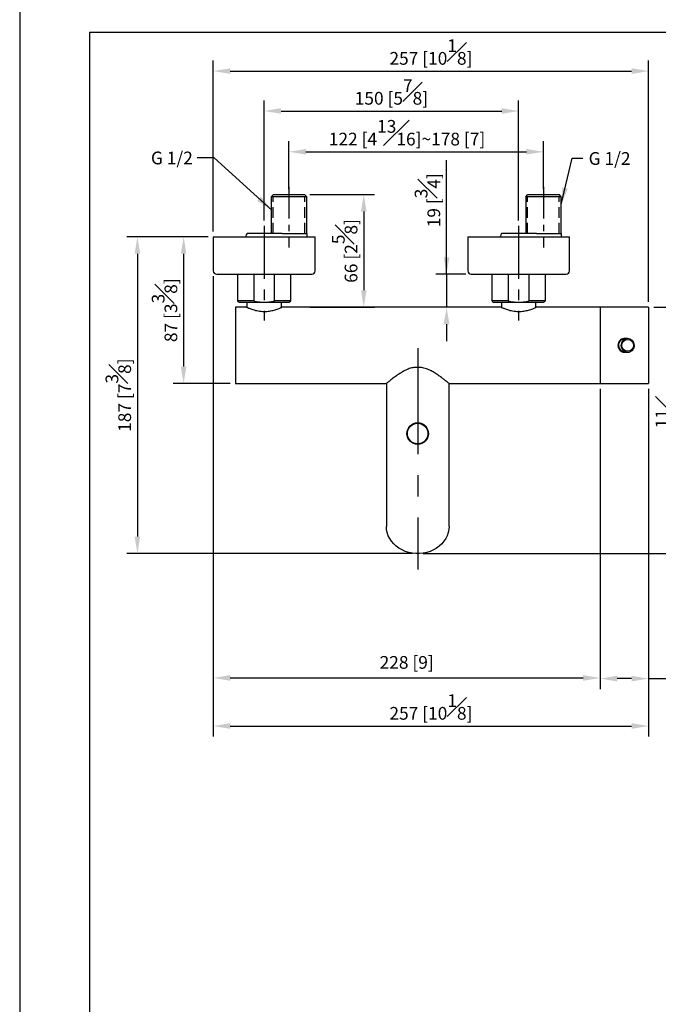
# Model space of a CAD drawing. Units: millimetres. Extents: x -1280 to 210, y -101 to 1198.
# Drawn here: x 0 to 75, y 99 to 215 of the extents above; entities that cross this region are included whole.
import ezdxf

# ---------------------------------------------------------------- set-up
doc = ezdxf.new("R2010")
doc.units = ezdxf.units.MM
doc.linetypes.add('CENTER', pattern=[2, 1.25, -0.25, 0.25, -0.25])
doc.linetypes.add('HIDDEN', pattern=[0.375, 0.25, -0.125])
for name, color, linetype in [('A1', 7, 'Continuous'), ('A2', 1, 'CENTER'), ('A3', 3, 'HIDDEN'), ('DIM', 6, 'Continuous')]:
    doc.layers.add(name, color=color, linetype=linetype)
doc.layers.add('圖紙邊界', color=255, linetype='Continuous', plot=False)
doc.styles.add('勝泰-1.5', font='simplex.shx', dxfattribs={"height": 1.5, "bigfont": 'chineset.shx'})
doc.dimstyles.new('比例1／4', dxfattribs={"dimtxt": 1.5, "dimasz": 2, "dimexe": 1.25, "dimexo": 0.625, "dimgap": 0.5, "dimtad": 1, "dimdec": 0, "dimlfac": 4, "dimdsep": 46, "dimtxsty": '勝泰-1.5', "dimcen": 2.5, "dimadec": 0, "dimazin": 0, "dimtfac": 1, "dimtdec": 0, "dimtmove": 0, "dimatfit": 3, "dimfxl": 0, "dimfrac": 1, "dimarcsym": 0})
doc.dimstyles.new('比例1／5', dxfattribs={"dimtxt": 1.5, "dimasz": 2, "dimexe": 1.25, "dimexo": 0.625, "dimgap": 0.5, "dimtad": 1, "dimdec": 0, "dimlfac": 5, "dimdsep": 46, "dimtxsty": '勝泰-1.5', "dimcen": 2.5, "dimadec": 0, "dimazin": 0, "dimtfac": 1, "dimtdec": 0, "dimtmove": 0, "dimatfit": 3, "dimfxl": 0, "dimfrac": 1, "dimarcsym": 0})

# ---------------------------------------------------------------- blocks, each defined once
blk = doc.blocks.new('*D1616')
at = {"layer": 'Defpoints', "color": 0}
for p in [(61.75, 199.67), (31.75, 194.62), (61.75, 194.62)]:
    blk.add_point(p, dxfattribs=at)
at = {"layer": 'DIM', "color": 0, "lineweight": -2, "ltscale": 10}
for p, q in [((31.75, 195.25), (31.75, 200.92)), ((61.75, 195.25), (61.75, 200.92)), ((33.75, 199.67), (59.75, 199.67))]:
    blk.add_line(p, q, dxfattribs=at)
at = {"layer": 'DIM', "color": 0}
for points in [[(33.75, 200.01), (33.75, 199.34), (31.75, 199.67)], [(59.75, 199.34), (59.75, 200.01), (61.75, 199.67)]]:
    blk.add_solid(points, dxfattribs=at)
at = {"layer": 'DIM', "color": 0, "insert": (45.67, 201.92), "char_height": 1.5, "attachment_point": 5, "style": '勝泰-1.5'}
blk.add_mtext('{\\A0;122 [4{\\H1x;\\S13#16;}]}~{\\A0;178 [7]}', dxfattribs=at)
blk = doc.blocks.new('*D1617')
at = {"layer": 'Defpoints', "color": 0}
for p in [(58.83, 204.48), (28.83, 190.92), (58.83, 190.92)]:
    blk.add_point(p, dxfattribs=at)
at = {"layer": 'DIM', "color": 0, "lineweight": -2}
for p, q in [((28.83, 191.55), (28.83, 205.73)), ((58.83, 191.55), (58.83, 205.73)), ((30.83, 204.48), (56.83, 204.48))]:
    blk.add_line(p, q, dxfattribs=at)
at = {"layer": 'DIM', "color": 0}
for points in [[(30.83, 204.82), (30.83, 204.15), (28.83, 204.48)], [(56.83, 204.15), (56.83, 204.82), (58.83, 204.48)]]:
    blk.add_solid(points, dxfattribs=at)
at = {"layer": 'DIM', "color": 0, "insert": (43.83, 206.73), "char_height": 1.5, "attachment_point": 5, "style": '勝泰-1.5'}
blk.add_mtext('150 [5{\\H1.000000x;\\S7#8;}]', dxfattribs=at)
blk = doc.blocks.new('*D1618')
at = {"layer": 'Defpoints', "color": 0}
for p in [(22.83, 185.64), (74.15, 172.34), (74.15, 131.95)]:
    blk.add_point(p, dxfattribs=at)
at = {"layer": 'DIM', "color": 0, "lineweight": -2}
for p, q in [((22.83, 185.02), (22.83, 130.7)), ((74.15, 171.72), (74.15, 130.7)), ((24.83, 131.95), (72.15, 131.95))]:
    blk.add_line(p, q, dxfattribs=at)
at = {"layer": 'DIM', "color": 0}
for points in [[(24.83, 132.29), (24.83, 131.62), (22.83, 131.95)], [(72.15, 131.62), (72.15, 132.29), (74.15, 131.95)]]:
    blk.add_solid(points, dxfattribs=at)
at = {"layer": 'DIM', "color": 0, "insert": (48.49, 134.2), "char_height": 1.5, "attachment_point": 5, "style": '勝泰-1.5'}
blk.add_mtext('257 [10{\\H1.000000x;\\S1#8;}]', dxfattribs=at)
blk = doc.blocks.new('*D1619')
at = {"layer": 'Defpoints', "color": 0}
for p in [(22.83, 189.64), (19.33, 172.34), (25.43, 172.34)]:
    blk.add_point(p, dxfattribs=at)
at = {"layer": 'DIM', "color": 0, "lineweight": -2}
for p, q in [((22.21, 189.64), (18.08, 189.64)), ((19.33, 187.64), (19.33, 174.34)), ((24.81, 172.34), (18.08, 172.34))]:
    blk.add_line(p, q, dxfattribs=at)
at = {"layer": 'DIM', "color": 0}
for points in [[(19.66, 187.64), (18.99, 187.64), (19.33, 189.64)], [(18.99, 174.34), (19.66, 174.34), (19.33, 172.34)]]:
    blk.add_solid(points, dxfattribs=at)
at = {"layer": 'DIM', "color": 0, "insert": (17.08, 180.99), "char_height": 1.5, "attachment_point": 5, "rotation": 90, "style": '勝泰-1.5'}
blk.add_mtext('87 [3{\\H1.000000x;\\S3#8;}]', dxfattribs=at)
blk = doc.blocks.new('*D1620')
at = {"layer": 'Defpoints', "color": 0}
for p in [(33.59, 194.62), (33.59, 181.34), (40.57, 181.34)]:
    blk.add_point(p, dxfattribs=at)
at = {"layer": 'DIM', "color": 0, "lineweight": -2}
for p, q in [((34.22, 194.62), (41.82, 194.62)), ((40.57, 192.62), (40.57, 183.34)), ((34.22, 181.34), (41.82, 181.34))]:
    blk.add_line(p, q, dxfattribs=at)
at = {"layer": 'DIM', "color": 0}
for points in [[(40.9, 192.62), (40.24, 192.62), (40.57, 194.62)], [(40.24, 183.34), (40.9, 183.34), (40.57, 181.34)]]:
    blk.add_solid(points, dxfattribs=at)
at = {"layer": 'DIM', "color": 0, "insert": (38.32, 187.98), "char_height": 1.5, "attachment_point": 5, "rotation": 90, "style": '勝泰-1.5'}
blk.add_mtext('66 [2{\\H1.000000x;\\S5#8;}]', dxfattribs=at)
blk = doc.blocks.new('*D1621')
at = {"layer": 'Defpoints', "color": 0}
for p in [(53.23, 185.24), (50.33, 181.34), (53.23, 181.34)]:
    blk.add_point(p, dxfattribs=at)
at = {"layer": 'DIM', "color": 0, "lineweight": -2}
for p, q in [((50.33, 185.24), (50.33, 198.67)), ((50.33, 187.24), (50.33, 189.24)), ((52.61, 185.24), (49.08, 185.24)), ((50.33, 185.24), (50.33, 181.34)), ((52.61, 181.34), (49.08, 181.34)), ((50.33, 179.34), (50.33, 177.34))]:
    blk.add_line(p, q, dxfattribs=at)
at = {"layer": 'DIM', "color": 0}
for points in [[(50, 187.24), (50.67, 187.24), (50.33, 185.24)], [(50.67, 179.34), (50, 179.34), (50.33, 181.34)]]:
    blk.add_solid(points, dxfattribs=at)
at = {"layer": 'DIM', "color": 0, "insert": (48.08, 193.96), "char_height": 1.5, "attachment_point": 5, "rotation": 90, "style": '勝泰-1.5'}
blk.add_mtext('19 [{\\H1.000000x;\\S3#4;}]', dxfattribs=at)
blk = doc.blocks.new('*D1622')
at = {"layer": 'Defpoints', "color": 0}
for p in [(68.45, 172.35), (74.15, 172.34), (68.45, 137.55)]:
    blk.add_point(p, dxfattribs=at)
at = {"layer": 'DIM', "color": 0, "lineweight": -2}
for p, q in [((68.45, 171.72), (68.45, 136.3)), ((74.15, 171.72), (74.15, 136.3)), ((72.15, 137.55), (70.45, 137.55)), ((74.15, 137.55), (86.37, 137.55))]:
    blk.add_line(p, q, dxfattribs=at)
at = {"layer": 'DIM', "color": 0}
for points in [[(70.45, 137.88), (70.45, 137.21), (68.45, 137.55)], [(72.15, 137.21), (72.15, 137.88), (74.15, 137.55)]]:
    blk.add_solid(points, dxfattribs=at)
at = {"layer": 'DIM', "color": 0, "insert": (81.26, 139.8), "char_height": 1.5, "attachment_point": 5, "style": '勝泰-1.5'}
blk.add_mtext('28 [1{\\H1.000000x;\\S1#8;}]', dxfattribs=at)
blk = doc.blocks.new('*D1900')
at = {"layer": 'Defpoints', "color": 0}
for p in [(74.15, 209.19), (22.83, 189.64), (74.15, 181.34)]:
    blk.add_point(p, dxfattribs=at)
at = {"layer": 'DIM', "color": 0, "lineweight": -2}
for p, q in [((22.83, 190.27), (22.83, 210.44)), ((74.15, 181.97), (74.15, 210.44)), ((24.83, 209.19), (72.15, 209.19))]:
    blk.add_line(p, q, dxfattribs=at)
at = {"layer": 'DIM', "color": 0}
for points in [[(24.83, 209.52), (24.83, 208.85), (22.83, 209.19)], [(72.15, 208.85), (72.15, 209.52), (74.15, 209.19)]]:
    blk.add_solid(points, dxfattribs=at)
at = {"layer": 'DIM', "color": 0, "insert": (48.49, 211.44), "char_height": 1.5, "attachment_point": 5, "style": '勝泰-1.5'}
blk.add_mtext('257 [10{\\H1.000000x;\\S1#8;}]', dxfattribs=at)
blk = doc.blocks.new('*D1901')
at = {"layer": 'Defpoints', "color": 0}
for p in [(22.83, 189.64), (13.88, 152.3), (46.93, 152.3)]:
    blk.add_point(p, dxfattribs=at)
at = {"layer": 'DIM', "color": 0, "lineweight": -2}
for p, q in [((22.21, 189.64), (12.63, 189.64)), ((13.88, 187.64), (13.88, 154.3)), ((46.31, 152.3), (12.63, 152.3))]:
    blk.add_line(p, q, dxfattribs=at)
at = {"layer": 'DIM', "color": 0}
for points in [[(14.21, 187.64), (13.55, 187.64), (13.88, 189.64)], [(13.55, 154.3), (14.21, 154.3), (13.88, 152.3)]]:
    blk.add_solid(points, dxfattribs=at)
at = {"layer": 'DIM', "color": 0, "insert": (11.63, 170.97), "char_height": 1.5, "attachment_point": 5, "rotation": 90, "style": '勝泰-1.5'}
blk.add_mtext('187 [7{\\H1.000000x;\\S3#8;}]', dxfattribs=at)
blk = doc.blocks.new('*D1902')
at = {"layer": 'Defpoints', "color": 0}
for p in [(74.15, 181.34), (46.93, 152.3), (78.72, 152.3)]:
    blk.add_point(p, dxfattribs=at)
at = {"layer": 'DIM', "color": 0, "lineweight": -2}
for p, q in [((74.78, 181.34), (79.97, 181.34)), ((78.72, 179.34), (78.72, 154.3)), ((47.56, 152.3), (79.97, 152.3))]:
    blk.add_line(p, q, dxfattribs=at)
at = {"layer": 'DIM', "color": 0}
for points in [[(79.05, 179.34), (78.39, 179.34), (78.72, 181.34)], [(78.39, 154.3), (79.05, 154.3), (78.72, 152.3)]]:
    blk.add_solid(points, dxfattribs=at)
at = {"layer": 'DIM', "color": 0, "insert": (76.47, 166.82), "char_height": 1.5, "attachment_point": 5, "rotation": 90, "style": '勝泰-1.5'}
blk.add_mtext('145 [5{\\H1.000000x;\\S11#16;}]', dxfattribs=at)
blk = doc.blocks.new('*D1903')
at = {"layer": 'Defpoints', "color": 0}
for p in [(22.83, 185.64), (68.43, 172.34), (68.43, 137.62)]:
    blk.add_point(p, dxfattribs=at)
at = {"layer": 'DIM', "color": 0, "lineweight": -2}
for p, q in [((22.83, 185.02), (22.83, 136.37)), ((68.43, 171.72), (68.43, 136.37)), ((24.83, 137.62), (66.43, 137.62))]:
    blk.add_line(p, q, dxfattribs=at)
at = {"layer": 'DIM', "color": 0}
for points in [[(24.83, 137.96), (24.83, 137.29), (22.83, 137.62)], [(66.43, 137.29), (66.43, 137.96), (68.43, 137.62)]]:
    blk.add_solid(points, dxfattribs=at)
at = {"layer": 'DIM', "color": 0, "insert": (45.63, 139.26), "char_height": 1.5, "attachment_point": 5, "style": '勝泰-1.5'}
blk.add_mtext('228 [9]', dxfattribs=at)

msp = doc.modelspace()

# ---------------------------------------------------------------- linework, layer by layer
at = {"layer": 'A1'}
for p, q in [((29.661, 194.375), (29.911, 194.625)), ((33.841, 194.375), (29.661, 194.375)), ((33.841, 194.375), (33.591, 194.625)), ((59.661, 194.375), (59.911, 194.625)), ((63.841, 194.375), (59.661, 194.375)), ((63.841, 194.375), (63.591, 194.625))]:
    msp.add_line(p, q, dxfattribs=at)
at = {"layer": 'A1', "linetype": 'Continuous', "lineweight": 25}
for p, q in [((29.661, 194.375), (29.661, 190.025)), ((29.911, 194.625), (31.751, 194.625)), ((31.751, 194.625), (33.591, 194.625)), ((33.841, 190.025), (33.841, 194.375)), ((59.661, 194.375), (59.661, 190.025)), ((59.911, 194.625), (61.751, 194.625)), ((61.751, 194.625), (63.591, 194.625)), ((63.841, 190.025), (63.841, 194.375)), ((22.831, 189.645), (22.831, 185.645)), ((22.831, 189.645), (34.831, 189.645)), ((26.681, 189.725), (26.681, 189.645)), ((28.831, 190.025), (26.817, 190.025)), ((29.896, 190.025), (28.831, 190.025)), ((30.948, 190.025), (31.751, 190.025)), ((31.751, 190.025), (33.901, 190.025)), ((33.901, 189.645), (33.901, 190.025)), ((34.831, 185.645), (34.831, 189.645)), ((52.831, 189.645), (52.831, 185.645)), ((52.831, 189.645), (64.831, 189.645)), ((56.681, 189.725), (56.681, 189.645)), ((58.831, 190.025), (56.817, 190.025)), ((59.896, 190.025), (58.831, 190.025)), ((60.948, 190.025), (61.751, 190.025)), ((61.751, 190.025), (63.901, 190.025)), ((63.901, 189.645), (63.901, 190.025)), ((64.831, 185.645), (64.831, 189.645)), ((23.231, 185.245), (34.431, 185.245)), ((25.681, 185.245), (25.681, 182.145)), ((27.601, 185.245), (27.601, 182.145)), ((30.061, 182.145), (30.061, 185.245)), ((31.981, 182.145), (31.981, 185.245)), ((53.231, 185.245), (64.431, 185.245)), ((55.681, 185.245), (55.681, 182.145)), ((57.601, 185.245), (57.601, 182.145)), ((60.061, 182.145), (60.061, 185.245)), ((61.981, 182.145), (61.981, 185.245)), ((26.761, 181.345), (25.431, 181.345)), ((25.431, 181.345), (25.431, 172.345)), ((25.681, 182.145), (27.601, 182.145)), ((25.881, 181.945), (26.054, 181.945)), ((26.054, 181.945), (26.598, 181.945)), ((26.598, 181.945), (31.781, 181.945)), ((26.801, 181.945), (26.801, 181.327)), ((30.061, 182.145), (31.981, 182.145)), ((30.861, 181.327), (30.861, 181.945)), ((56.761, 181.345), (30.895, 181.345)), ((55.681, 182.145), (57.601, 182.145)), ((55.881, 181.945), (58.007, 181.945)), ((56.801, 181.945), (56.801, 181.327)), ((58.007, 181.945), (59.083, 181.945)), ((59.083, 181.945), (61.781, 181.945)), ((60.061, 182.145), (61.981, 182.145)), ((60.861, 181.327), (60.861, 181.945)), ((68.431, 181.345), (60.895, 181.345)), ((68.431, 181.345), (68.431, 172.345)), ((68.451, 181.344), (68.451, 172.345)), ((74.151, 181.345), (68.479, 181.345)), ((74.151, 181.345), (74.151, 172.345)), ((71.468, 177.645), (71.342, 177.655)), ((71.687, 177.645), (71.411, 177.645)), ((71.342, 176.035), (71.468, 176.045)), ((71.411, 176.045), (71.687, 176.045)), ((47.378, 174.245), (46.484, 174.245)), ((25.431, 172.345), (43.235, 172.345)), ((43.231, 172.348), (43.231, 160.845)), ((50.628, 172.345), (68.431, 172.345)), ((50.631, 160.845), (50.631, 172.348)), ((68.479, 172.345), (74.151, 172.345)), ((43.231, 160.845), (43.231, 155.995)), ((50.631, 155.995), (50.631, 160.845)), ((43.231, 155.995), (43.231, 155.495)), ((50.631, 155.495), (50.631, 155.995))]:
    msp.add_line(p, q, dxfattribs=at)
at = {"layer": 'A1', "linetype": 'Continuous', "lineweight": 25, "flags": 128}
msp.add_lwpolyline([(50.631, 155.495), (50.606, 155.123), (50.531, 154.756), (50.408, 154.399), (50.238, 154.057), (50.022, 153.734), (49.766, 153.435), (49.47, 153.164), (49.141, 152.925), (48.781, 152.72), (48.397, 152.553), (47.992, 152.425), (47.574, 152.339), (47.146, 152.296), (46.716, 152.296), (46.289, 152.339), (45.87, 152.425), (45.466, 152.553), (45.081, 152.72), (44.722, 152.925), (44.392, 153.164), (44.097, 153.435), (43.84, 153.734), (43.625, 154.057), (43.454, 154.399), (43.331, 154.756), (43.256, 155.123), (43.231, 155.495), (43.231, 155.495)], dxfattribs=at)
at = {"layer": 'A1', "linetype": 'Continuous', "lineweight": 25}
for centre, radius in [((71.69, 176.845), 0.7), ((46.931, 166.445), 1.27), ((46.931, 166.445), 1.211)]:
    msp.add_circle(centre, radius, dxfattribs=at)
for centre, radius, start, end in [((27.081, 189.725), 0.4, 131.40962, 180), ((57.081, 189.725), 0.4, 131.40962, 180), ((23.231, 185.645), 0.4, 180, 270), ((34.431, 185.645), 0.4, 270, 0), ((53.231, 185.645), 0.4, 180, 270), ((64.431, 185.645), 0.4, 270, 0), ((25.881, 182.145), 0.2, 180, 270), ((31.781, 182.145), 0.2, 270, 0), ((55.881, 182.145), 0.2, 180, 270), ((61.781, 182.145), 0.2, 270, 0), ((71.342, 176.845), 0.785, 99.95184, 260.04816), ((71.412, 176.845), 0.8, 90.01944, 182.11612), ((71.412, 176.844), 0.8, 182.07738, 269.98855), ((71.688, 176.845), 0.8, 90.0263, 269.9737), ((71.687, 176.845), 0.8, 2.08268, 89.98305), ((71.687, 176.844), 0.8, 270.0137, 2.12208)]:
    msp.add_arc(centre, radius, start, end, dxfattribs=at)
for start_param, end_param in [(0, 0.0133337), (3.1282589, 3.1415927)]:
    msp.add_ellipse((68.479, 176.845), major_axis=(0, 4.5), ratio=0.4663077, start_param=start_param, end_param=end_param, dxfattribs=at)
for points, knots in [([(30.948, 190.025), (30.814, 190.025), (30.544, 190.025), (30.2, 190.025), (29.981, 190.025), (29.896, 190.025)], [0, 0, 0, 0, 0.3784127, 0.761842, 1, 1, 1, 1]), ([(60.948, 190.025), (60.814, 190.025), (60.544, 190.025), (60.2, 190.025), (59.981, 190.025), (59.896, 190.025)], [0, 0, 0, 0, 0.3784138, 0.7618414, 1, 1, 1, 1]), ([(26.761, 181.345), (26.766, 181.342), (26.776, 181.338), (26.856, 181.301), (26.982, 181.247), (27.154, 181.177), (27.372, 181.097), (27.635, 181.013), (27.942, 180.934), (28.277, 180.874), (28.628, 180.841), (28.965, 180.838), (29.29, 180.863), (29.589, 180.908), (29.873, 180.971), (30.14, 181.047), (30.384, 181.13), (30.594, 181.211), (30.759, 181.281), (30.86, 181.326), (30.905, 181.346), (30.897, 181.343), (30.895, 181.342)], [0, 0, 0, 0, 0.0492767, 0.1000679, 0.1493237, 0.1998756, 0.2517971, 0.3050505, 0.3600621, 0.4168426, 0.4687108, 0.5224242, 0.5694094, 0.6177075, 0.6658826, 0.715207, 0.7683853, 0.8229999, 0.8777839, 0.9344071, 0.9851419, 1, 1, 1, 1]), ([(28.29, 181.945), (28.221, 181.946), (28.034, 181.948), (27.813, 181.971), (27.666, 182.044), (27.623, 182.084), (27.604, 182.116), (27.602, 182.137), (27.601, 182.145)], [0, 0, 0, 0, 0.2755132, 0.7398011, 0.8600295, 0.9147612, 0.9700953, 1, 1, 1, 1]), ([(30.061, 182.145), (30.061, 182.142), (30.06, 182.129), (30.053, 182.105), (30.026, 182.069), (29.949, 182.014), (29.726, 181.949), (29.52, 181.946), (29.372, 181.945)], [0, 0, 0, 0, 0.0128553, 0.0479598, 0.0990688, 0.1865871, 0.4181815, 1, 1, 1, 1]), ([(56.761, 181.345), (56.766, 181.342), (56.776, 181.338), (56.856, 181.301), (56.982, 181.247), (57.154, 181.177), (57.372, 181.097), (57.635, 181.013), (57.942, 180.934), (58.277, 180.874), (58.628, 180.841), (58.965, 180.838), (59.29, 180.863), (59.589, 180.908), (59.873, 180.971), (60.14, 181.047), (60.384, 181.13), (60.594, 181.211), (60.759, 181.281), (60.86, 181.326), (60.905, 181.346), (60.897, 181.343), (60.895, 181.342)], [0, 0, 0, 0, 0.0492767, 0.1000679, 0.1493236, 0.1998755, 0.2517971, 0.3050506, 0.3600621, 0.4168425, 0.4687107, 0.5224242, 0.5694093, 0.6177076, 0.6658827, 0.715207, 0.7683853, 0.8229998, 0.8777838, 0.9344071, 0.9851419, 1, 1, 1, 1]), ([(58.29, 181.945), (58.221, 181.946), (58.034, 181.948), (57.813, 181.971), (57.666, 182.044), (57.623, 182.084), (57.604, 182.116), (57.602, 182.137), (57.601, 182.145)], [0, 0, 0, 0, 0.2755132, 0.7398011, 0.8600295, 0.9147612, 0.9700953, 1, 1, 1, 1]), ([(60.061, 182.145), (60.061, 182.142), (60.06, 182.129), (60.053, 182.105), (60.026, 182.069), (59.949, 182.014), (59.726, 181.949), (59.52, 181.946), (59.372, 181.945)], [0, 0, 0, 0, 0.0128553, 0.0479598, 0.0990688, 0.1865871, 0.4181815, 1, 1, 1, 1]), ([(71.414, 177.645), (71.396, 177.649), (71.29, 177.671), (71.089, 177.623), (70.848, 177.502), (70.662, 177.299), (70.557, 177.069), (70.545, 176.911), (70.541, 176.845)], [0, 0, 0, 0, 0.04047782, 0.24273946, 0.44350528, 0.64629312, 0.85095148, 1, 1, 1, 1]), ([(70.541, 176.845), (70.549, 176.754), (70.567, 176.573), (70.704, 176.332), (70.908, 176.145), (71.162, 176.046), (71.357, 176.016), (71.449, 176.043), (71.455, 176.045)], [0, 0, 0, 0, 0.1967457, 0.3934399, 0.5914485, 0.7898904, 0.9860934, 1, 1, 1, 1]), ([(46.484, 174.245), (46.299, 174.201), (45.92, 174.112), (45.362, 173.852), (44.809, 173.528), (44.289, 173.17), (43.842, 172.835), (43.533, 172.59), (43.345, 172.438), (43.247, 172.358), (43.239, 172.351), (43.235, 172.348)], [0, 0, 0, 0, 0.1005734, 0.2054825, 0.3371015, 0.4724659, 0.6050786, 0.7427215, 0.8309892, 0.9216675, 1, 1, 1, 1]), ([(50.628, 172.348), (50.629, 172.347), (50.64, 172.337), (50.595, 172.375), (50.492, 172.459), (50.326, 172.593), (50.103, 172.769), (49.806, 172.996), (49.437, 173.266), (48.996, 173.562), (48.504, 173.848), (47.971, 174.103), (47.573, 174.198), (47.378, 174.245)], [0, 0, 0, 0, 0.010009, 0.1012307, 0.184625, 0.2700885, 0.3610239, 0.453796, 0.5636332, 0.6756536, 0.7837578, 0.8943359, 1, 1, 1, 1])]:
    msp.add_open_spline(points, degree=3, knots=knots, dxfattribs=at)
at = {"layer": 'A2', "ltscale": 3}
for p, q in [((31.751, 195.552), (31.751, 188.4)), ((61.751, 195.552), (61.751, 188.4))]:
    msp.add_line(p, q, dxfattribs=at)
at = {"layer": 'A2', "linetype": 'CENTER', "ltscale": 5}
for p, q in [((28.831, 190.925), (28.831, 179.777)), ((58.831, 190.925), (58.831, 179.777))]:
    msp.add_line(p, q, dxfattribs=at)
at = {"layer": 'A2', "ltscale": 10}
msp.add_line((46.931, 176.529), (46.931, 150.394), dxfattribs=at)
at = {"layer": 'A3', "ltscale": 5}
for p, q in [((29.888, 190.025), (29.888, 194.375)), ((33.614, 190.025), (33.614, 194.375)), ((59.888, 190.025), (59.888, 194.375)), ((63.614, 190.025), (63.614, 194.375))]:
    msp.add_line(p, q, dxfattribs=at)
at = {"layer": '圖紙邊界', "ltscale": 10}
for points in [[(0, 0), (210, 0), (210, 297), (0, 297)], [(8.232, 213.75), (8.232, 20.25), (201.768, 20.25), (201.768, 213.75)]]:
    msp.add_lwpolyline(points, close=True, dxfattribs=at)

# ---------------------------------------------------------------- texts
at = {"layer": 'DIM', "char_height": 1.5, "style": '勝泰-1.5'}
for insert, attachment_point in [((20.417, 199.694), 3), ((67.083, 197.663), 7)]:
    msp.add_mtext('{G 1/2}', dxfattribs=dict(at, insert=insert, attachment_point=attachment_point))

# ---------------------------------------------------------------- dimensions: what is measured, and where the dimension line sits
at = {"layer": 'DIM'}
for base, p1, p2, picture, middle in [((74.151, 209.186), (22.831, 189.645), (74.151, 181.345), '*D1900', (48.491, 211.436)), ((58.831, 204.482), (28.831, 190.925), (58.831, 190.925), '*D1617', (43.831, 206.732))]:
    dim = msp.add_linear_dim(base=base, p1=p1, p2=p2, dimstyle='比例1／5', dxfattribs=at)
    dim.commit()
    dim.dimension.update_dxf_attribs({"geometry": picture, "text_midpoint": middle})
at = {"layer": 'DIM', "ltscale": 10}
dim = msp.add_linear_dim(base=(61.751, 199.673), p1=(31.751, 194.625), p2=(61.751, 194.625), text='{\\A0;122 [4{\\H1x;\\S13#16;}]}~{\\A0;178 [7]}', dimstyle='比例1／5', dxfattribs=at)
dim.commit()
dim.dimension.update_dxf_attribs({"geometry": '*D1616', "text_midpoint": (45.668, 199.673), "dimtype": 160})
at = {"layer": 'DIM'}
for base, p1, p2, picture, middle in [((50.3347751, 181.3447603), (53.2311645, 185.2447601), (53.2311645, 181.3447603), '*D1621', (50.3347751, 193.9590458)), ((13.88, 152.296), (22.831, 189.645), (46.931, 152.296), '*D1901', (13.88, 170.97))]:
    dim = msp.add_linear_dim(base=base, p1=p1, p2=p2, angle=90, dimstyle='比例1／5', dxfattribs=at)
    dim.commit()
    dim.dimension.update_dxf_attribs({"geometry": picture, "text_midpoint": middle, "dimtype": 160})
for base, p1, p2, picture, middle in [((40.569, 181.345), (33.591, 194.625), (33.591, 181.345), '*D1620', (38.319, 187.985)), ((19.325897, 172.34476), (22.831164, 189.644761), (25.431165, 172.34476), '*D1619', (17.075897, 180.99476)), ((78.721, 152.296), (74.151, 181.345), (46.931, 152.296), '*D1902', (76.471, 166.82))]:
    dim = msp.add_linear_dim(base=base, p1=p1, p2=p2, angle=90, dimstyle='比例1／5', dxfattribs=at)
    dim.commit()
    dim.dimension.update_dxf_attribs({"geometry": picture, "text_midpoint": middle})
for base, p1, p2, picture, middle in [((74.151, 131.952), (22.831, 185.645), (74.151, 172.345), '*D1618', (48.491, 131.952)), ((68.431, 137.622), (22.831, 185.645), (68.431, 172.345), '*D1903', (45.631, 137.622)), ((68.45117, 137.54648), (74.15116, 172.34476), (68.45117, 172.34516), '*D1622', (81.25942, 137.54648))]:
    dim = msp.add_linear_dim(base=base, p1=p1, p2=p2, dimstyle='比例1／5', dxfattribs=at)
    dim.commit()
    dim.dimension.update_dxf_attribs({"geometry": picture, "text_midpoint": middle, "dimtype": 160})

# ---------------------------------------------------------------- leaders
at = {"layer": 'DIM', "annotation_type": 0, "has_hookline": 1, "hookline_direction": 1, "text_width": 6.571}
msp.add_leader([(29.711, 192.792), (22.917, 198.944), (20.917, 198.944)], dimstyle='比例1／5', override={"dimtad": 0}, dxfattribs=at)
at = {"layer": 'DIM'}
msp.add_leader([(63.841, 193.443), (65.154, 198.916), (66.415, 198.916)], dimstyle='比例1／4', dxfattribs=at)

doc.saveas('drawing.dxf')
